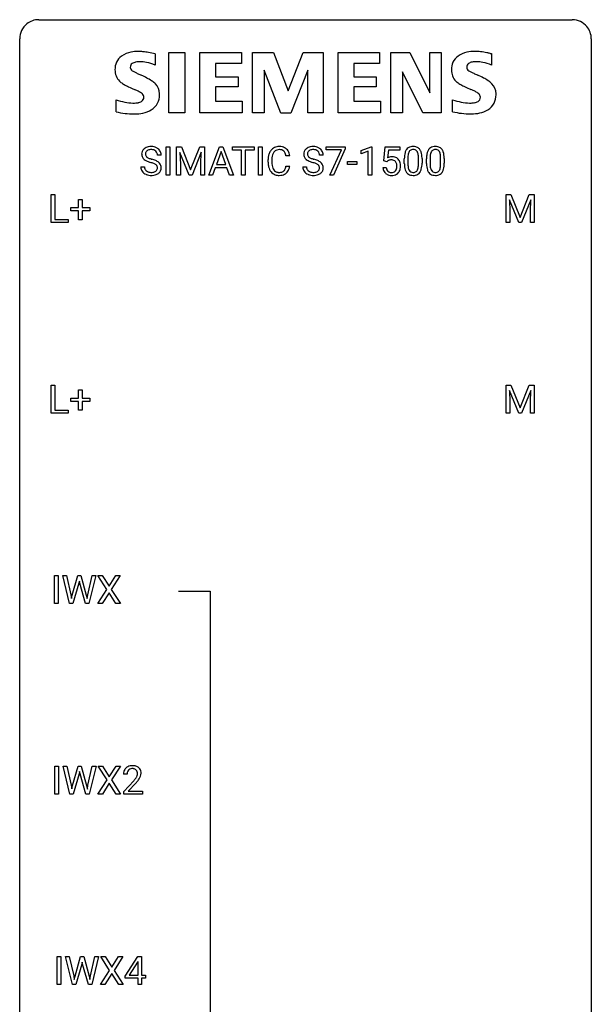
# Model space of a CAD drawing. Extents: x 3 to 27, y -3 to 140.
# Drawn here: x 3 to 27, y 99 to 140 of the extents above; entities that cross this region are included whole.
import ezdxf

# ---------------------------------------------------------------- set-up
doc = ezdxf.new("R2010")
doc.units = 0
doc.layers.add('DEFAULT_255_1_234', color=255, linetype='CONTINUOUS')
doc.layers.add('DEFAULT_255_2_778', color=255, linetype='CONTINUOUS')

msp = doc.modelspace()

# ---------------------------------------------------------------- linework, layer by layer
at = {"layer": 'DEFAULT_255_1_234'}
for p, q in [((8.881, 133.625), (8.881, 134.794)), ((8.881, 134.794), (9.035, 134.794)), ((9.035, 134.794), (9.035, 133.625)), ((9.317, 134.794), (9.517, 134.794)), ((9.317, 133.625), (9.317, 134.794)), ((9.839, 133.625), (9.456, 134.569)), ((9.456, 134.569), (9.472, 134.08)), ((9.517, 134.794), (9.899, 133.84)), ((9.899, 133.84), (10.281, 134.794)), ((10.341, 134.572), (9.957, 133.625)), ((10.281, 134.794), (10.481, 134.794)), ((10.327, 134.08), (10.341, 134.572)), ((10.481, 134.794), (10.481, 133.625)), ((10.655, 133.625), (11.101, 134.794)), ((11.169, 134.604), (10.97, 134.057)), ((11.101, 134.794), (11.236, 134.794)), ((11.368, 134.057), (11.169, 134.604)), ((11.236, 134.794), (11.684, 133.625)), ((11.641, 134.667), (11.641, 134.794)), ((11.641, 134.794), (12.545, 134.794)), ((12.016, 134.667), (11.641, 134.667)), ((12.016, 133.625), (12.016, 134.667)), ((12.545, 134.667), (12.169, 134.667)), ((12.169, 134.667), (12.169, 133.625)), ((12.545, 134.794), (12.545, 134.667)), ((12.73, 133.625), (12.73, 134.794)), ((12.73, 134.794), (12.884, 134.794)), ((12.884, 134.794), (12.884, 133.625)), ((15.546, 134.672), (15.546, 134.794)), ((15.546, 134.794), (16.336, 134.794)), ((16.179, 134.672), (15.546, 134.672)), ((15.696, 133.625), (16.179, 134.672)), ((16.336, 134.711), (15.852, 133.625)), ((16.336, 134.794), (16.336, 134.711)), ((16.998, 134.64), (17.424, 134.8)), ((16.998, 134.505), (16.998, 134.64)), ((17.298, 134.615), (16.998, 134.505)), ((17.298, 133.625), (17.298, 134.615)), ((17.424, 134.8), (17.447, 134.8)), ((17.447, 134.8), (17.447, 133.625)), ((17.951, 134.211), (18.01, 134.794)), ((18.01, 134.794), (18.609, 134.794)), ((18.136, 134.657), (18.101, 134.338)), ((18.609, 134.657), (18.136, 134.657)), ((18.609, 134.794), (18.609, 134.657)), ((8.67, 134.456), (8.515, 134.456)), ((13.126, 134.155), (13.126, 134.267)), ((13.281, 134.263), (13.281, 134.15)), ((14.026, 134.418), (13.871, 134.418)), ((15.42, 134.456), (15.265, 134.456)), ((16.437, 134.061), (16.437, 134.182)), ((16.437, 134.182), (16.829, 134.182)), ((16.829, 134.182), (16.829, 134.061)), ((18.07, 134.18), (17.951, 134.211)), ((18.109, 134.213), (18.07, 134.18)), ((18.801, 134.103), (18.801, 134.302)), ((18.95, 134.338), (18.95, 134.1)), ((19.391, 134.083), (19.391, 134.327)), ((19.539, 134.316), (19.539, 134.123)), ((19.725, 134.103), (19.725, 134.302)), ((19.873, 134.338), (19.873, 134.1)), ((20.314, 134.083), (20.314, 134.327)), ((20.463, 134.316), (20.463, 134.123)), ((7.823, 133.964), (7.978, 133.964)), ((9.472, 134.08), (9.472, 133.625)), ((10.327, 133.625), (10.327, 134.08)), ((10.924, 133.93), (10.814, 133.625)), ((11.414, 133.93), (10.924, 133.93)), ((10.97, 134.057), (11.368, 134.057)), ((11.525, 133.625), (11.414, 133.93)), ((13.871, 133.996), (14.026, 133.996)), ((14.573, 133.964), (14.728, 133.964)), ((16.829, 134.061), (16.437, 134.061)), ((17.909, 133.932), (18.049, 133.932)), ((9.035, 133.625), (8.881, 133.625)), ((9.472, 133.625), (9.317, 133.625)), ((9.957, 133.625), (9.839, 133.625)), ((10.481, 133.625), (10.327, 133.625)), ((10.814, 133.625), (10.655, 133.625)), ((11.684, 133.625), (11.525, 133.625)), ((12.169, 133.625), (12.016, 133.625)), ((12.884, 133.625), (12.73, 133.625)), ((15.852, 133.625), (15.696, 133.625)), ((17.447, 133.625), (17.298, 133.625)), ((4.09, 131.64), (4.09, 132.81)), ((4.09, 132.81), (4.245, 132.81)), ((4.245, 132.81), (4.245, 131.766)), ((5.229, 132.268), (5.229, 132.609)), ((5.229, 132.609), (5.378, 132.609)), ((5.378, 132.609), (5.378, 132.268)), ((23.043, 132.81), (23.243, 132.81)), ((23.043, 131.64), (23.043, 132.81)), ((23.565, 131.64), (23.182, 132.585)), ((23.182, 132.585), (23.198, 132.096)), ((23.243, 132.81), (23.625, 131.856)), ((23.625, 131.856), (24.007, 132.81)), ((24.067, 132.587), (23.684, 131.64)), ((24.007, 132.81), (24.207, 132.81)), ((24.053, 132.096), (24.067, 132.587)), ((24.207, 132.81), (24.207, 131.64)), ((4.902, 132.127), (4.902, 132.268)), ((4.902, 132.268), (5.229, 132.268)), ((5.229, 132.127), (4.902, 132.127)), ((5.229, 131.758), (5.229, 132.127)), ((5.378, 132.268), (5.704, 132.268)), ((5.704, 132.127), (5.378, 132.127)), ((5.378, 132.127), (5.378, 131.758)), ((5.704, 132.268), (5.704, 132.127)), ((4.245, 131.766), (4.8, 131.766)), ((4.8, 131.766), (4.8, 131.64)), ((5.378, 131.758), (5.229, 131.758)), ((23.198, 132.096), (23.198, 131.64)), ((24.053, 131.64), (24.053, 132.096)), ((4.8, 131.64), (4.09, 131.64)), ((23.198, 131.64), (23.043, 131.64)), ((23.684, 131.64), (23.565, 131.64)), ((24.207, 131.64), (24.053, 131.64)), ((4.09, 123.703), (4.09, 124.872)), ((4.09, 124.872), (4.245, 124.872)), ((4.245, 124.872), (4.245, 123.829)), ((23.043, 124.872), (23.243, 124.872)), ((23.043, 123.703), (23.043, 124.872)), ((23.243, 124.872), (23.625, 123.918)), ((23.625, 123.918), (24.007, 124.872)), ((24.007, 124.872), (24.207, 124.872)), ((24.207, 124.872), (24.207, 123.703)), ((4.902, 124.19), (4.902, 124.33)), ((4.902, 124.33), (5.229, 124.33)), ((5.229, 124.33), (5.229, 124.672)), ((5.229, 124.672), (5.378, 124.672)), ((5.378, 124.672), (5.378, 124.33)), ((5.378, 124.33), (5.704, 124.33)), ((5.704, 124.33), (5.704, 124.19)), ((23.565, 123.703), (23.182, 124.647)), ((23.182, 124.647), (23.198, 124.158)), ((24.067, 124.65), (23.684, 123.703)), ((24.053, 124.158), (24.067, 124.65)), ((5.229, 124.19), (4.902, 124.19)), ((5.229, 123.82), (5.229, 124.19)), ((5.704, 124.19), (5.378, 124.19)), ((5.378, 124.19), (5.378, 123.82)), ((23.198, 124.158), (23.198, 123.703)), ((24.053, 123.703), (24.053, 124.158)), ((4.8, 123.703), (4.09, 123.703)), ((4.245, 123.829), (4.8, 123.829)), ((4.8, 123.829), (4.8, 123.703)), ((5.378, 123.82), (5.229, 123.82)), ((23.198, 123.703), (23.043, 123.703)), ((23.684, 123.703), (23.565, 123.703)), ((24.207, 123.703), (24.053, 123.703)), ((4.223, 115.765), (4.223, 116.935)), ((4.223, 116.935), (4.377, 116.935)), ((4.377, 116.935), (4.377, 115.765)), ((4.855, 115.765), (4.573, 116.935)), ((4.573, 116.935), (4.727, 116.935)), ((4.727, 116.935), (4.912, 116.134)), ((4.967, 116.119), (5.198, 116.935)), ((5.198, 116.935), (5.328, 116.935)), ((5.328, 116.935), (5.554, 116.119)), ((5.611, 116.135), (5.793, 116.935)), ((5.948, 116.935), (5.664, 115.765)), ((5.793, 116.935), (5.948, 116.935)), ((6.408, 116.355), (6.038, 116.935)), ((6.038, 116.935), (6.218, 116.935)), ((6.218, 116.935), (6.5, 116.487)), ((6.5, 116.487), (6.78, 116.935)), ((6.962, 116.935), (6.593, 116.355)), ((6.78, 116.935), (6.962, 116.935)), ((5.246, 116.618), (4.996, 115.765)), ((5.264, 116.707), (5.246, 116.618)), ((5.283, 116.618), (5.264, 116.707)), ((5.524, 115.765), (5.283, 116.618)), ((4.912, 116.134), (4.934, 115.98)), ((4.934, 115.98), (4.967, 116.119)), ((5.554, 116.119), (5.586, 115.977)), ((5.586, 115.977), (5.611, 116.135)), ((6.029, 115.765), (6.408, 116.355)), ((6.5, 116.222), (6.211, 115.765)), ((6.788, 115.765), (6.5, 116.222)), ((6.593, 116.355), (6.971, 115.765)), ((4.377, 115.765), (4.223, 115.765)), ((4.996, 115.765), (4.855, 115.765)), ((5.664, 115.765), (5.524, 115.765)), ((6.211, 115.765), (6.029, 115.765)), ((6.971, 115.765), (6.788, 115.765)), ((4.235, 107.828), (4.235, 108.997)), ((4.235, 108.997), (4.389, 108.997)), ((4.389, 108.997), (4.389, 107.828)), ((4.867, 107.828), (4.584, 108.997)), ((4.584, 108.997), (4.738, 108.997)), ((4.738, 108.997), (4.923, 108.197)), ((4.979, 108.181), (5.21, 108.997)), ((5.21, 108.997), (5.34, 108.997)), ((5.276, 108.769), (5.257, 108.68)), ((5.294, 108.68), (5.276, 108.769)), ((5.34, 108.997), (5.566, 108.181)), ((5.623, 108.197), (5.804, 108.997)), ((5.959, 108.997), (5.676, 107.828)), ((5.804, 108.997), (5.959, 108.997)), ((6.42, 108.417), (6.049, 108.997)), ((6.049, 108.997), (6.23, 108.997)), ((6.23, 108.997), (6.512, 108.549)), ((6.512, 108.549), (6.792, 108.997)), ((6.974, 108.997), (6.604, 108.417)), ((6.792, 108.997), (6.974, 108.997)), ((5.257, 108.68), (5.008, 107.828)), ((5.535, 107.828), (5.294, 108.68)), ((6.04, 107.828), (6.42, 108.417)), ((6.604, 108.417), (6.983, 107.828)), ((7.249, 108.653), (7.101, 108.653)), ((7.123, 107.935), (7.528, 108.384)), ((4.923, 108.197), (4.946, 108.042)), ((4.946, 108.042), (4.979, 108.181)), ((5.566, 108.181), (5.598, 108.04)), ((5.598, 108.04), (5.623, 108.197)), ((6.512, 108.284), (6.223, 107.828)), ((6.799, 107.828), (6.512, 108.284)), ((7.123, 107.828), (7.123, 107.935)), ((7.615, 108.289), (7.302, 107.949)), ((7.302, 107.949), (7.889, 107.949)), ((7.889, 107.949), (7.889, 107.828)), ((4.389, 107.828), (4.235, 107.828)), ((5.008, 107.828), (4.867, 107.828)), ((5.676, 107.828), (5.535, 107.828)), ((6.223, 107.828), (6.04, 107.828)), ((6.983, 107.828), (6.799, 107.828)), ((7.889, 107.828), (7.123, 107.828)), ((4.341, 99.89), (4.341, 101.06)), ((4.341, 101.06), (4.495, 101.06)), ((4.495, 101.06), (4.495, 99.89)), ((4.973, 99.89), (4.69, 101.06)), ((4.69, 101.06), (4.844, 101.06)), ((4.844, 101.06), (5.029, 100.259)), ((5.085, 100.244), (5.316, 101.06)), ((5.316, 101.06), (5.446, 101.06)), ((5.446, 101.06), (5.672, 100.244)), ((5.729, 100.26), (5.91, 101.06)), ((6.065, 101.06), (5.782, 99.89)), ((5.91, 101.06), (6.065, 101.06)), ((6.525, 100.48), (6.155, 101.06)), ((6.155, 101.06), (6.336, 101.06)), ((6.336, 101.06), (6.618, 100.612)), ((6.618, 100.612), (6.898, 101.06)), ((7.08, 101.06), (6.71, 100.48)), ((6.898, 101.06), (7.08, 101.06)), ((7.174, 100.249), (7.698, 101.06)), ((7.698, 101.06), (7.856, 101.06)), ((7.856, 101.06), (7.856, 100.283)), ((5.363, 100.743), (5.113, 99.89)), ((5.382, 100.832), (5.363, 100.743)), ((5.4, 100.743), (5.382, 100.832)), ((5.641, 99.89), (5.4, 100.743)), ((7.689, 100.824), (7.343, 100.283)), ((7.707, 100.857), (7.689, 100.824)), ((7.707, 100.283), (7.707, 100.857)), ((5.029, 100.259), (5.052, 100.105)), ((5.052, 100.105), (5.085, 100.244)), ((5.672, 100.244), (5.704, 100.102)), ((5.704, 100.102), (5.729, 100.26)), ((6.146, 99.89), (6.525, 100.48)), ((6.618, 100.347), (6.329, 99.89)), ((6.905, 99.89), (6.618, 100.347)), ((6.71, 100.48), (7.088, 99.89)), ((7.174, 100.162), (7.174, 100.249)), ((7.707, 100.162), (7.174, 100.162)), ((7.343, 100.283), (7.707, 100.283)), ((7.707, 99.89), (7.707, 100.162)), ((7.856, 100.283), (8.019, 100.283)), ((8.019, 100.162), (7.856, 100.162)), ((7.856, 100.162), (7.856, 99.89)), ((8.019, 100.283), (8.019, 100.162)), ((4.495, 99.89), (4.341, 99.89)), ((5.113, 99.89), (4.973, 99.89)), ((5.782, 99.89), (5.641, 99.89)), ((6.329, 99.89), (6.146, 99.89)), ((7.088, 99.89), (6.905, 99.89)), ((7.856, 99.89), (7.707, 99.89))]:
    msp.add_line(p, q, dxfattribs=at)
for centre, radius, start, end in [((8.139, 134.496), 0.28, 132.4834, 181.0242), ((8.199, 134.44), 0.361, 129.2532, 133.4243), ((8.213, 134.418), 0.388, 101.9878, 128.8743), ((8.179, 134.504), 0.163, 127.7287, 176.7105), ((8.203, 134.474), 0.201, 114.0401, 127.9851), ((8.231, 134.41), 0.271, 99.0695, 113.7659), ((8.253, 134.246), 0.564, 89.5907, 102.3169), ((8.255, 134.265), 0.418, 89.6698, 99.231), ((8.26, 134.278), 0.532, 77.2361, 90.3248), ((8.258, 134.226), 0.457, 86.264, 90.0526), ((8.268, 134.347), 0.336, 73.7888, 86.6653), ((8.301, 134.457), 0.221, 48.5928, 74.1242), ((8.281, 134.375), 0.433, 63.8378, 77.0809), ((8.318, 134.477), 0.195, 14.9781, 48.2004), ((8.309, 134.426), 0.375, 45.9864, 64.1608), ((8.335, 134.456), 0.335, 32.2747, 45.6547), ((8.341, 134.458), 0.329, 359.6507, 32.613), ((13.606, 134.36), 0.464, 136.7831, 155.2473), ((13.567, 134.393), 0.413, 121.7633, 136.4281), ((13.656, 134.356), 0.363, 143.0753, 163.1917), ((13.58, 134.368), 0.441, 95.646, 121.5491), ((13.579, 134.414), 0.267, 109.2998, 143.3038), ((13.593, 134.363), 0.32, 89.3452, 108.5745), ((13.596, 134.257), 0.553, 89.9242, 96.1378), ((13.601, 134.269), 0.541, 76.6779, 90.4563), ((13.597, 134.245), 0.438, 87.3815, 90.0241), ((13.604, 134.351), 0.332, 74.7009, 87.8124), ((13.635, 134.458), 0.221, 47.4372, 75.0698), ((13.64, 134.428), 0.378, 47.4858, 76.9287), ((13.63, 134.459), 0.224, 27.8167, 46.4008), ((13.626, 134.418), 0.395, 16.5424, 46.8933), ((14.889, 134.496), 0.28, 132.4834, 181.0242), ((14.949, 134.44), 0.361, 129.2532, 133.4243), ((14.963, 134.418), 0.388, 101.9878, 128.8743), ((14.929, 134.504), 0.163, 127.7287, 176.7105), ((14.953, 134.474), 0.201, 114.0401, 127.9851), ((14.98, 134.41), 0.271, 99.0695, 113.7659), ((15.003, 134.246), 0.564, 89.5907, 102.3169), ((15.005, 134.265), 0.418, 89.6698, 99.231), ((15.01, 134.278), 0.532, 77.2361, 90.3248), ((15.007, 134.226), 0.457, 86.264, 90.0526), ((15.018, 134.347), 0.336, 73.7888, 86.6653), ((15.051, 134.457), 0.221, 48.5928, 74.1242), ((15.031, 134.375), 0.433, 63.8378, 77.0809), ((15.067, 134.477), 0.195, 14.9781, 48.2004), ((15.059, 134.426), 0.375, 45.9864, 64.1608), ((15.085, 134.456), 0.335, 32.2747, 45.6547), ((15.091, 134.458), 0.329, 359.6507, 32.613), ((19.253, 134.442), 0.437, 148.7922, 164.5684), ((19.158, 134.495), 0.328, 144.5884, 148.1176), ((19.124, 134.519), 0.286, 101.6441, 144.5142), ((19.255, 134.453), 0.292, 149.4209, 163.6286), ((19.149, 134.517), 0.168, 105.7981, 149.7388), ((19.166, 134.35), 0.46, 89.5284, 102.582), ((19.167, 134.451), 0.237, 89.3807, 105.6763), ((19.174, 134.346), 0.464, 77.0438, 90.5081), ((19.171, 134.425), 0.263, 81.106, 90.2185), ((19.189, 134.513), 0.173, 30.7408, 82.4657), ((19.214, 134.51), 0.295, 48.2779, 77.4995), ((19.136, 134.479), 0.236, 24.2871, 31.3936), ((19.019, 134.429), 0.363, 12.0806, 23.8174), ((19.221, 134.523), 0.281, 36.3142, 47.6306), ((19.135, 134.464), 0.386, 18.2932, 35.6769), ((18.88, 134.377), 0.654, 8.0247, 18.5605), ((20.177, 134.442), 0.437, 148.7922, 164.5684), ((20.082, 134.495), 0.328, 144.5884, 148.1176), ((20.047, 134.519), 0.286, 101.6441, 144.5142), ((20.179, 134.453), 0.292, 149.4209, 163.6286), ((20.073, 134.517), 0.168, 105.7981, 149.7388), ((20.09, 134.35), 0.46, 89.5284, 102.582), ((20.091, 134.451), 0.237, 89.3807, 105.6763), ((20.098, 134.346), 0.464, 77.0438, 90.5081), ((20.095, 134.425), 0.263, 81.106, 90.2185), ((20.113, 134.513), 0.173, 30.7408, 82.4657), ((20.138, 134.51), 0.295, 48.2779, 77.4995), ((20.06, 134.479), 0.236, 24.2871, 31.3936), ((19.943, 134.429), 0.363, 12.0806, 23.8174), ((20.145, 134.523), 0.281, 36.3142, 47.6306), ((20.058, 134.464), 0.386, 18.2932, 35.6769), ((19.804, 134.377), 0.654, 8.0247, 18.5605), ((8.14, 134.489), 0.28, 179.5062, 199.8695), ((8.133, 134.49), 0.274, 200.6782, 228.1764), ((8.182, 134.538), 0.342, 227.4065, 229.9881), ((8.26, 134.638), 0.469, 230.4982, 241.8087), ((8.247, 134.494), 0.232, 175.1779, 180.0582), ((8.163, 134.493), 0.147, 179.6142, 228.1246), ((8.413, 134.918), 0.788, 241.6337, 249.0065), ((8.207, 134.534), 0.207, 226.578, 230.88), ((8.254, 134.596), 0.285, 231.4635, 241.9261), ((8.374, 134.816), 0.536, 241.7179, 248.326), ((8.581, 135.351), 1.252, 248.9199, 254.144), ((8.512, 135.16), 0.906, 248.2008, 252.4528), ((8.633, 135.532), 1.297, 252.3391, 254.3469), ((7.878, 132.834), 1.504, 71.0197, 74.4087), ((8.048, 133.323), 0.986, 66.1847, 71.0864), ((8.203, 133.674), 0.603, 59.3536, 66.2692), ((8.247, 134.458), 0.268, 359.4693, 14.9832), ((8.292, 133.824), 0.428, 49.1021, 59.3294), ((13.903, 134.271), 0.777, 169.5837, 180.2758), ((13.719, 134.305), 0.59, 155.0366, 169.6003), ((14.113, 134.265), 0.832, 174.342, 180.143), ((13.851, 134.294), 0.568, 162.9374, 174.6209), ((13.52, 134.4), 0.349, 15.7653, 27.9411), ((13.321, 134.342), 0.556, 7.8892, 15.9239), ((13.465, 134.365), 0.564, 5.4072, 17.0365), ((14.89, 134.489), 0.28, 179.5062, 199.8695), ((14.883, 134.49), 0.274, 200.6782, 228.1764), ((14.931, 134.538), 0.342, 227.4065, 229.9881), ((15.01, 134.638), 0.469, 230.4982, 241.8087), ((14.997, 134.494), 0.232, 175.1779, 180.0582), ((14.913, 134.493), 0.147, 179.6142, 228.1246), ((15.163, 134.918), 0.788, 241.6337, 249.0065), ((14.957, 134.534), 0.207, 226.578, 230.88), ((15.004, 134.596), 0.285, 231.4635, 241.9261), ((15.124, 134.816), 0.536, 241.7179, 248.326), ((15.331, 135.351), 1.252, 248.9199, 254.144), ((15.262, 135.16), 0.906, 248.2008, 252.4528), ((15.382, 135.532), 1.297, 252.3391, 254.3469), ((14.628, 132.834), 1.504, 71.0197, 74.4087), ((14.798, 133.323), 0.986, 66.1847, 71.0864), ((14.953, 133.674), 0.603, 59.3536, 66.2692), ((14.997, 134.458), 0.268, 359.4693, 14.9832), ((15.042, 133.824), 0.428, 49.1021, 59.3294), ((18.286, 134.02), 0.368, 93.7182, 120.2539), ((18.216, 134.072), 0.176, 114.1951, 127.3641), ((18.239, 134.018), 0.235, 98.9831, 113.8909), ((18.259, 133.895), 0.36, 89.6805, 99.1614), ((18.296, 133.939), 0.449, 89.966, 94.2496), ((18.262, 133.962), 0.293, 84.6958, 90.0676), ((18.274, 134.044), 0.211, 41.785, 85.9893), ((18.3, 133.998), 0.39, 73.8043, 90.5586), ((18.323, 134.084), 0.302, 41.3071, 73.543), ((18.251, 134.024), 0.241, 12.649, 41.6081), ((18.282, 134.048), 0.356, 13.5076, 41.2174), ((19.996, 134.307), 1.195, 173.7676, 180.2316), ((19.544, 134.358), 0.74, 164.3059, 173.9002), ((20.098, 134.328), 1.148, 177.8632, 179.5044), ((19.795, 134.342), 0.844, 172.0259, 178.0703), ((19.464, 134.39), 0.511, 163.3763, 172.1411), ((18.744, 134.368), 0.646, 4.8362, 12.2905), ((18.323, 134.33), 1.068, 359.809, 4.9408), ((18.464, 134.316), 1.075, 1.1274, 8.1718), ((18.14, 134.303), 1.399, 0.5424, 1.3863), ((20.92, 134.307), 1.195, 173.7676, 180.2316), ((20.468, 134.358), 0.74, 164.3059, 173.9002), ((21.021, 134.328), 1.148, 177.8632, 179.5044), ((20.718, 134.342), 0.844, 172.0259, 178.0703), ((20.388, 134.39), 0.511, 163.3763, 172.1411), ((19.667, 134.368), 0.646, 4.8362, 12.2905), ((19.246, 134.33), 1.068, 359.809, 4.9408), ((19.388, 134.316), 1.075, 1.1274, 8.1718), ((19.064, 134.303), 1.399, 0.5424, 1.3863), ((8.131, 133.96), 0.309, 179.2419, 215.2648), ((8.159, 133.979), 0.342, 215.3403, 233.0843), ((8.208, 133.961), 0.23, 179.3355, 199.1046), ((8.175, 133.952), 0.196, 199.8829, 232.7063), ((8.222, 134.012), 0.272, 232.3738, 255.5137), ((8.256, 134.136), 0.401, 255.2446, 267.5321), ((7.795, 132.604), 1.604, 71.7183, 73.9259), ((7.974, 133.143), 1.037, 68.0063, 71.8053), ((8.293, 134.042), 0.305, 278.0231, 290.6255), ((8.146, 133.566), 0.58, 62.2515, 68.1221), ((8.328, 133.949), 0.206, 290.662, 307.0371), ((8.285, 133.826), 0.285, 52.7386, 62.4979), ((8.358, 133.912), 0.159, 306.3944, 355.3031), ((8.367, 133.935), 0.149, 16.4723, 52.6262), ((8.321, 133.922), 0.196, 359.4179, 16.1972), ((8.307, 133.92), 0.21, 354.366, 0.0699), ((8.397, 133.916), 0.276, 307.5917, 336.4316), ((8.374, 133.917), 0.304, 32.792, 49.2506), ((8.406, 133.94), 0.264, 31.1181, 32.4005), ((8.397, 133.937), 0.274, 8.1117, 30.7959), ((8.379, 133.918), 0.293, 337.4731, 0.7537), ((8.316, 133.923), 0.356, 359.8389, 8.4707), ((14.088, 134.155), 0.962, 179.9919, 181.5394), ((13.881, 134.144), 0.755, 181.1219, 193.8756), ((13.644, 134.082), 0.51, 193.548, 219.5757), ((13.561, 134.012), 0.401, 219.3627, 250.0612), ((14.02, 134.146), 0.739, 179.6818, 189.1505), ((13.77, 134.104), 0.486, 188.9911, 203.5773), ((13.662, 134.059), 0.369, 203.9077, 215.1312), ((13.57, 133.988), 0.252, 213.9072, 263.8849), ((13.612, 134.03), 0.293, 278.875, 293.6347), ((13.644, 133.955), 0.211, 293.8553, 310.0519), ((13.645, 133.948), 0.206, 311.0647, 332.0108), ((13.526, 134.014), 0.342, 331.6589, 343.2879), ((13.319, 134.077), 0.558, 343.1446, 351.0106), ((13.165, 134.106), 0.715, 350.7157, 351.1602), ((13.635, 133.997), 0.384, 311.4559, 340.4422), ((13.478, 134.055), 0.551, 340.1774, 353.7814), ((14.881, 133.96), 0.309, 179.2419, 215.2648), ((14.908, 133.979), 0.342, 215.3403, 233.0843), ((14.958, 133.961), 0.23, 179.3355, 199.1046), ((14.925, 133.952), 0.196, 199.8829, 232.7063), ((14.972, 134.012), 0.272, 232.3738, 255.5137), ((15.006, 134.136), 0.401, 255.2446, 267.5321), ((14.544, 132.604), 1.604, 71.7183, 73.9259), ((14.724, 133.143), 1.037, 68.0063, 71.8053), ((15.043, 134.042), 0.305, 278.0231, 290.6255), ((14.896, 133.566), 0.58, 62.2515, 68.1221), ((15.078, 133.949), 0.206, 290.662, 307.0371), ((15.034, 133.826), 0.285, 52.7386, 62.4979), ((15.108, 133.912), 0.159, 306.3944, 355.3031), ((15.117, 133.935), 0.149, 16.4723, 52.6262), ((15.071, 133.922), 0.196, 359.4179, 16.1972), ((15.057, 133.92), 0.21, 354.366, 0.0699), ((15.147, 133.916), 0.276, 307.5917, 336.4316), ((15.124, 133.917), 0.304, 32.792, 49.2506), ((15.156, 133.94), 0.264, 31.1181, 32.4005), ((15.147, 133.937), 0.274, 8.1117, 30.7959), ((15.129, 133.918), 0.293, 337.4731, 0.7537), ((15.066, 133.923), 0.356, 359.8389, 8.4707), ((18.356, 133.971), 0.449, 184.9247, 194.4976), ((18.233, 133.935), 0.32, 193.7537, 228.5271), ((18.376, 133.974), 0.329, 187.3601, 198.6733), ((18.271, 133.938), 0.218, 198.4452, 217.7945), ((18.241, 133.917), 0.182, 218.2887, 228.5612), ((18.251, 133.93), 0.198, 228.9655, 258.1235), ((18.291, 133.92), 0.188, 286.7251, 320.6004), ((18.253, 133.951), 0.237, 320.6713, 344.5442), ((18.137, 133.985), 0.358, 344.2412, 356.7357), ((18.146, 133.998), 0.35, 359.5577, 12.9535), ((18.012, 133.995), 0.483, 356.3549, 0.05), ((18.279, 133.954), 0.36, 323.673, 348.1673), ((18.118, 134.005), 0.526, 1.1331, 13.8829), ((18.104, 133.993), 0.54, 347.8572, 0.4293), ((17.976, 133.997), 0.667, 359.9919, 1.5443), ((20.154, 134.121), 1.353, 180.7449, 181.151), ((19.874, 134.111), 1.072, 180.8976, 188.0056), ((19.478, 134.053), 0.673, 187.8816, 198.2347), ((19.229, 133.97), 0.41, 197.9694, 215.2624), ((19.99, 134.097), 1.04, 179.7996, 185.246), ((19.586, 134.058), 0.634, 185.1412, 193.008), ((19.322, 133.996), 0.363, 192.7898, 205.2508), ((19.217, 133.949), 0.248, 205.8005, 211.2538), ((19.165, 133.914), 0.185, 210.379, 238.4008), ((19.163, 133.919), 0.188, 239.6521, 265.9794), ((19.188, 133.903), 0.171, 287.7958, 329.0809), ((19.092, 133.963), 0.284, 328.6635, 343.3325), ((18.875, 134.031), 0.512, 343.0499, 351.9393), ((18.528, 134.082), 0.862, 351.8069, 357.7959), ((18.205, 134.098), 1.186, 357.5872, 359.2678), ((19.177, 133.927), 0.334, 324.9352, 328.616), ((19.078, 133.982), 0.447, 329.2804, 344.7473), ((18.779, 134.067), 0.758, 344.4935, 353.9765), ((18.315, 134.119), 1.225, 353.8442, 0.2288), ((21.077, 134.121), 1.353, 180.7449, 181.151), ((20.797, 134.111), 1.072, 180.8976, 188.0056), ((20.402, 134.053), 0.673, 187.8816, 198.2347), ((20.153, 133.97), 0.41, 197.9694, 215.2624), ((20.914, 134.097), 1.04, 179.7996, 185.246), ((20.51, 134.058), 0.634, 185.1412, 193.008), ((20.245, 133.996), 0.363, 192.7898, 205.2508), ((20.141, 133.949), 0.248, 205.8005, 211.2538), ((20.088, 133.914), 0.185, 210.379, 238.4008), ((20.086, 133.919), 0.188, 239.6521, 265.9794), ((20.112, 133.903), 0.171, 287.7958, 329.0809), ((20.016, 133.963), 0.284, 328.6635, 343.3325), ((19.798, 134.031), 0.512, 343.0499, 351.9393), ((19.452, 134.082), 0.862, 351.8069, 357.7959), ((19.128, 134.098), 1.186, 357.5872, 359.2678), ((20.101, 133.927), 0.334, 324.9352, 328.616), ((20.002, 133.982), 0.447, 329.2804, 344.7473), ((19.702, 134.067), 0.758, 344.4935, 353.9765), ((19.238, 134.119), 1.225, 353.8442, 0.2288), ((8.214, 134.054), 0.436, 233.167, 246.4951), ((8.256, 134.142), 0.533, 246.1383, 248.0543), ((8.261, 134.161), 0.553, 248.2708, 270.4056), ((8.265, 134.259), 0.525, 267.1558, 270.0287), ((8.268, 134.215), 0.48, 269.7, 278.166), ((8.266, 134.365), 0.756, 269.9708, 272.8178), ((8.278, 134.185), 0.576, 272.4383, 284.6465), ((8.328, 134.003), 0.387, 284.3734, 307.1424), ((8.351, 133.967), 0.345, 307.6552, 308.453), ((13.578, 134.075), 0.467, 250.7885, 270.6489), ((13.582, 134.066), 0.332, 263.1759, 270.1031), ((13.586, 134.191), 0.456, 269.672, 279.0609), ((13.583, 134.335), 0.727, 270.0021, 270.3582), ((13.588, 134.19), 0.581, 269.9359, 282.8096), ((13.632, 134.008), 0.394, 282.4333, 310.7514), ((14.964, 134.054), 0.436, 233.167, 246.4951), ((15.006, 134.142), 0.533, 246.1383, 248.0543), ((15.011, 134.161), 0.553, 248.2708, 270.4056), ((15.015, 134.259), 0.525, 267.1558, 270.0287), ((15.018, 134.215), 0.48, 269.7, 278.166), ((15.015, 134.365), 0.756, 269.9708, 272.8178), ((15.028, 134.185), 0.576, 272.4383, 284.6465), ((15.078, 134.003), 0.387, 284.3734, 307.1424), ((15.101, 133.967), 0.345, 307.6552, 308.453), ((18.24, 133.946), 0.334, 228.9024, 256.3314), ((18.27, 134.066), 0.458, 256.2427, 270.4486), ((18.272, 134.018), 0.288, 257.7258, 270.4014), ((18.276, 133.974), 0.244, 269.4204, 286.4209), ((18.277, 134.088), 0.479, 269.577, 282.4215), ((18.315, 133.932), 0.319, 281.8396, 316.5458), ((18.309, 133.936), 0.326, 316.8171, 323.1493), ((19.127, 133.901), 0.287, 215.8618, 257.2789), ((19.168, 134.056), 0.447, 256.6229, 270.5104), ((19.171, 133.986), 0.256, 265.1315, 270.0603), ((19.174, 133.953), 0.224, 269.3315, 287.2178), ((19.175, 134.068), 0.459, 269.5977, 281.6734), ((19.215, 133.901), 0.288, 280.5801, 324.9173), ((20.051, 133.901), 0.287, 215.8618, 257.2789), ((20.091, 134.056), 0.447, 256.6229, 270.5104), ((20.095, 133.986), 0.256, 265.1315, 270.0603), ((20.098, 133.953), 0.224, 269.3315, 287.2178), ((20.098, 134.068), 0.459, 269.5977, 281.6734), ((20.138, 133.901), 0.288, 280.5801, 324.9173), ((7.507, 108.657), 0.407, 163.2879, 180.5582), ((7.427, 108.679), 0.324, 133.4541, 162.947), ((7.445, 108.66), 0.35, 100.7869, 133.4384), ((7.561, 108.658), 0.312, 165.9093, 178.8684), ((7.46, 108.685), 0.208, 136.1757, 166.3675), ((7.448, 108.694), 0.192, 129.7279, 135.7542), ((7.456, 108.682), 0.207, 102.1739, 129.2062), ((7.48, 108.505), 0.508, 89.6605, 101.3704), ((7.48, 108.579), 0.313, 89.5461, 102.5419), ((7.487, 108.511), 0.502, 78.2171, 90.413), ((7.484, 108.632), 0.259, 82.1602, 90.1506), ((7.497, 108.706), 0.184, 43.4415, 83.1661), ((7.522, 108.673), 0.336, 55.9268, 78.4889), ((7.489, 108.698), 0.195, 16.1715, 43.5284), ((7.439, 108.685), 0.248, 359.4866, 15.934), ((7.542, 108.707), 0.297, 47.9292, 55.4054), ((7.552, 108.718), 0.283, 4.3348, 48.0561), ((7.442, 108.701), 0.393, 359.9252, 5.5968), ((7.648, 108.653), 0.398, 178.4382, 180.0084), ((6.179, 109.577), 1.801, 318.5132, 320.7828), ((6.708, 109.147), 1.119, 320.7373, 323.9737), ((7.1, 108.863), 0.635, 323.8962, 328.6421), ((6.432, 109.383), 1.611, 317.2587, 319.9046), ((7.304, 108.737), 0.395, 328.8299, 331.7899), ((7.404, 108.685), 0.282, 331.4255, 352.9365), ((6.815, 109.066), 1.115, 319.6473, 327.0958), ((7.418, 108.682), 0.269, 353.2249, 0.0169), ((7.214, 108.811), 0.641, 326.9135, 338.3505), ((7.485, 108.706), 0.35, 337.8914, 358.9968)]:
    msp.add_arc(centre, radius, start, end, dxfattribs=at)
at = {"layer": 'DEFAULT_255_2_778'}
for p, q in [((3.572, 140.097), (25.797, 140.097)), ((2.778, -1.984), (2.778, 139.303)), ((26.591, 139.303), (26.591, -1.984)), ((8.416, 138.68), (8.416, 138.204)), ((8.987, 138.73), (9.663, 138.73)), ((8.987, 136.222), (8.987, 138.73)), ((9.663, 138.73), (9.663, 136.222)), ((10.281, 136.222), (10.281, 138.73)), ((10.281, 138.73), (12.013, 138.73)), ((12.013, 138.73), (12.013, 138.276)), ((12.482, 136.222), (12.482, 138.73)), ((12.482, 138.73), (13.358, 138.73)), ((13.358, 138.73), (13.967, 137.127)), ((13.967, 137.127), (14.59, 138.73)), ((14.59, 138.73), (15.422, 138.73)), ((15.422, 138.73), (15.422, 136.222)), ((16.041, 136.222), (16.041, 138.73)), ((16.041, 138.73), (17.773, 138.73)), ((17.773, 138.73), (17.773, 138.276)), ((18.245, 136.222), (18.245, 138.73)), ((18.245, 138.73), (19.028, 138.73)), ((19.028, 138.73), (19.859, 137.051)), ((19.859, 137.051), (19.859, 138.73)), ((19.859, 138.73), (20.334, 138.73)), ((20.334, 138.73), (20.334, 136.222)), ((22.375, 138.693), (22.434, 138.683)), ((22.434, 138.683), (22.434, 138.206)), ((12.013, 138.276), (10.932, 138.276)), ((10.932, 138.276), (10.932, 137.71)), ((17.773, 138.276), (16.692, 138.276)), ((16.692, 138.276), (16.692, 137.71)), ((13.652, 136.198), (12.956, 137.998)), ((12.956, 137.998), (12.956, 136.222)), ((14.781, 137.998), (14.072, 136.198)), ((14.781, 136.222), (14.781, 137.998)), ((19.574, 136.222), (18.721, 137.924)), ((18.721, 137.924), (18.721, 136.222)), ((10.932, 137.71), (11.874, 137.71)), ((11.874, 137.71), (11.874, 137.296)), ((16.692, 137.71), (17.633, 137.71)), ((17.633, 137.71), (17.633, 137.296)), ((11.874, 137.296), (10.932, 137.296)), ((10.932, 137.296), (10.932, 136.701)), ((17.633, 137.296), (16.692, 137.296)), ((16.692, 137.296), (16.692, 136.701)), ((6.796, 136.263), (6.796, 136.757)), ((10.932, 136.701), (12.041, 136.701)), ((12.041, 136.701), (12.041, 136.221)), ((16.692, 136.701), (17.803, 136.701)), ((17.803, 136.701), (17.803, 136.221)), ((20.814, 136.263), (20.814, 136.758)), ((6.794, 136.261), (6.796, 136.263)), ((9.663, 136.222), (8.987, 136.222)), ((12.041, 136.221), (10.281, 136.222)), ((12.956, 136.222), (12.482, 136.222)), ((15.422, 136.222), (14.781, 136.222)), ((17.803, 136.221), (16.041, 136.222)), ((18.721, 136.222), (18.245, 136.222)), ((20.334, 136.222), (19.574, 136.222)), ((20.812, 136.263), (20.814, 136.263)), ((7.545, 136.17), (7.544, 136.17)), ((14.072, 136.198), (13.652, 136.198)), ((21.564, 136.172), (21.563, 136.172)), ((9.393, 116.284), (10.716, 116.284)), ((10.716, 116.284), (10.716, 63.368))]:
    msp.add_line(p, q, dxfattribs=at)
for centre, radius, start, end in [((3.57, 139.305), 0.791, 129.1313, 180.1451), ((3.57, 139.306), 0.791, 89.854, 129.1684), ((25.799, 139.305), 0.792, 39.4792, 90.1479), ((25.799, 139.305), 0.791, 359.8534, 39.5154), ((7.596, 137.758), 1.004, 100.408, 125.0169), ((7.699, 137.264), 1.508, 89.6484, 100.8685), ((7.708, 136.911), 1.86, 89.5079, 89.9984), ((7.71, 136.846), 1.926, 83.9171, 89.5732), ((7.507, 134.838), 3.943, 80.7326, 84.078), ((7.021, 131.816), 7.005, 78.5086, 80.7887), ((21.606, 137.777), 0.984, 101.7935, 125.2144), ((21.73, 137.224), 1.55, 89.5249, 102.1167), ((21.728, 136.671), 2.103, 83.289, 89.608), ((21.53, 134.903), 3.882, 79.4764, 83.4308), ((21.219, 133.15), 5.663, 78.2225, 79.6191), ((7.506, 138.025), 0.759, 157.0337, 181.0453), ((7.378, 138.066), 0.626, 124.9113, 155.9212), ((7.571, 138.119), 0.186, 125.7571, 182.2825), ((7.666, 137.97), 0.362, 99.4785, 124.3294), ((7.779, 137.401), 0.943, 89.2638, 100.5667), ((7.785, 136.985), 1.358, 78.2126, 89.7334), ((7.662, 136.415), 1.942, 67.1358, 78.0934), ((21.517, 138.029), 0.752, 156.9196, 181.0501), ((21.393, 138.069), 0.622, 124.7111, 155.788), ((21.588, 138.121), 0.186, 125.863, 182.2987), ((21.682, 137.975), 0.36, 99.5087, 124.4067), ((21.795, 137.409), 0.936, 89.2619, 100.5951), ((21.801, 136.979), 1.367, 78.4566, 89.7552), ((21.684, 136.427), 1.931, 67.1324, 78.3149), ((7.397, 137.992), 0.65, 178.2783, 224.6551), ((7.549, 138.112), 0.165, 180.2493, 239.8144), ((7.933, 138.712), 0.876, 237.8726, 242.8069), ((9.418, 141.528), 4.06, 242.3328, 244.0311), ((12.38, 147.577), 10.796, 243.9506, 244.8024), ((21.667, 138.015), 0.902, 179.9979, 180.6487), ((21.413, 137.991), 0.648, 178.7796, 224.7096), ((21.55, 138.114), 0.148, 179.9667, 180.1001), ((21.566, 138.114), 0.164, 180.0859, 239.882), ((21.938, 138.701), 0.858, 238.0729, 243.0442), ((23.487, 141.666), 4.204, 242.5409, 244.1885), ((26.646, 148.16), 11.426, 244.1077, 244.922), ((7.356, 137.968), 0.604, 225.6991, 232.99), ((7.78, 138.539), 1.315, 233.221, 240.4606), ((15.401, 153.961), 17.858, 244.7535, 244.9563), ((5.865, 133.459), 4.753, 62.2505, 65.4302), ((6.928, 135.467), 2.481, 57.2951, 62.3684), ((7.681, 136.631), 1.095, 48.7346, 57.5685), ((8.012, 137.018), 0.586, 44.3236, 48.0704), ((21.371, 137.962), 0.597, 225.5851, 232.3394), ((21.786, 138.513), 1.287, 232.6975, 240.4357), ((29.904, 155.084), 19.078, 244.8744, 245.067), ((19.887, 133.492), 4.725, 62.034, 65.293), ((20.951, 135.487), 2.464, 57.1127, 62.1374), ((21.704, 136.64), 1.086, 48.3696, 57.4197), ((22.029, 137.017), 0.589, 44.4725, 47.6467), ((8.551, 139.876), 2.858, 240.2324, 244.371), ((9.642, 142.136), 5.368, 244.3032, 247.1394), ((6.095, 133.772), 3.716, 64.6076, 66.8387), ((7.019, 135.701), 1.577, 59.7995, 64.8886), ((7.619, 136.717), 0.398, 47.6145, 60.8366), ((7.978, 136.998), 0.624, 1.3524, 43.4926), ((22.559, 139.849), 2.831, 240.1545, 244.3326), ((23.628, 142.057), 5.284, 244.2657, 247.1407), ((20.142, 133.785), 3.692, 64.9169, 67.1566), ((21.042, 135.691), 1.585, 60.1211, 65.1917), ((21.636, 136.711), 0.404, 47.8813, 61.1747), ((21.998, 137), 0.623, 1.2062, 43.6204), ((7.754, 139.651), 3.048, 251.6854, 258.6072), ((7.54, 138.57), 1.946, 258.4992, 268.3986), ((7.517, 138.139), 1.515, 268.7865, 269.995), ((7.528, 137.688), 1.064, 269.4269, 279.6711), ((7.642, 137.059), 0.424, 278.7731, 300.3325), ((7.761, 136.856), 0.189, 300.224, 1.9041), ((7.752, 136.866), 0.198, 359.7594, 47.1794), ((7.745, 136.865), 0.205, 359.1991, 359.9996), ((7.865, 136.95), 0.739, 333.0362, 1.1409), ((7.71, 136.965), 0.893, 359.9764, 3.0599), ((21.754, 139.577), 2.972, 251.5709, 258.7508), ((21.554, 138.554), 1.929, 258.6495, 268.8282), ((21.536, 138.159), 1.534, 269.2085, 269.9982), ((21.547, 137.691), 1.066, 269.3612, 279.5899), ((21.661, 137.059), 0.425, 278.6895, 300.2364), ((21.78, 136.856), 0.189, 300.1108, 1.9025), ((21.777, 136.87), 0.192, 358.8317, 47.09), ((21.744, 136.866), 0.225, 358.8843, 0.002), ((21.88, 136.952), 0.742, 333.1729, 1.1404), ((21.731, 136.967), 0.891, 359.9779, 2.9299), ((7.551, 139.353), 3.183, 256.2431, 269.8719), ((7.695, 137.271), 1.087, 281.4259, 301.4316), ((7.895, 136.957), 0.715, 300.843, 331.4403), ((21.57, 139.361), 3.189, 256.2557, 269.8648), ((21.585, 137.866), 1.694, 270.5797, 282.1436), ((21.718, 137.267), 1.08, 281.9041, 301.4484), ((21.915, 136.957), 0.714, 300.9808, 331.5914), ((7.545, 138.356), 2.186, 269.9983, 270.6466), ((7.563, 137.879), 1.709, 270.2274, 281.7011), ((21.564, 138.36), 2.189, 269.9959, 271.0028)]:
    msp.add_arc(centre, radius, start, end, dxfattribs=at)

doc.saveas('drawing.dxf')
